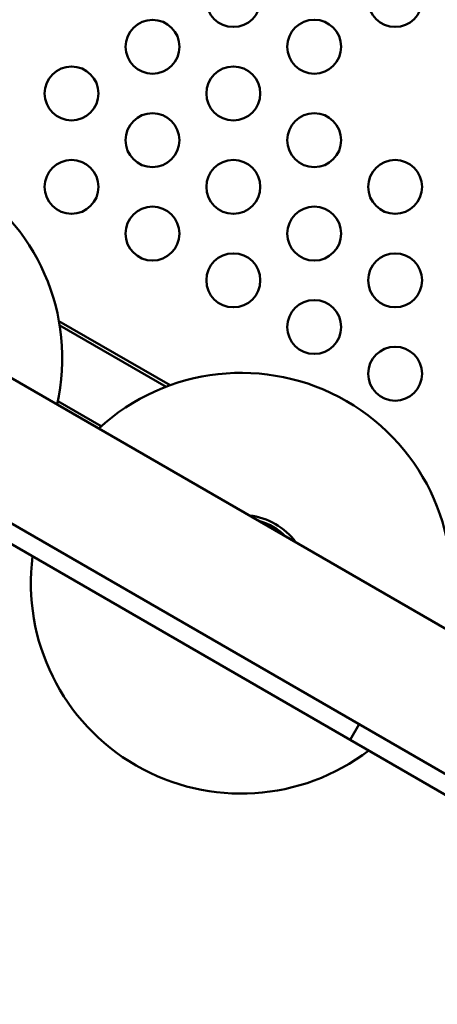
# Model space of a CAD drawing. Units: millimetres. Extents: x 0 to 23049, y 0 to 19445.
# Drawn here: x 4535 to 4767, y 3094 to 3641 of the extents above; entities that cross this region are included whole.
import ezdxf

# ---------------------------------------------------------------- set-up
doc = ezdxf.new("R2010")
doc.units = ezdxf.units.MM
doc.layers.add('MD_Visible', color=7, linetype='Continuous', lineweight=50)
doc.dimstyles.new('DİLARA 5', dxfattribs={"dimtxt": 250, "dimasz": 100, "dimexe": 0, "dimexo": 100, "dimgap": 50, "dimtad": 2, "dimdec": 0, "dimlfac": 0.1, "dimrnd": 5, "dimtxsty": 'Standard', "dimcen": 0, "dimse1": 1, "dimse2": 1, "dimclrd": 256, "dimadec": 0, "dimazin": 0, "dimtfac": 1, "dimtdec": 0, "dimtix": 1, "dimtmove": 0, "dimatfit": 3, "dimfxl": 1, "dimarcsym": 0})

# ---------------------------------------------------------------- blocks, each defined once
blk = doc.blocks.new('CustomObjectsInViewport8_0')
at = {"layer": 'MD_Visible'}
for p, q in [((4867.18, 3247.48), (4061.77, 3712.48)), ((4867.18, 3247.48), (4061.77, 3712.48)), ((4832.18, 3186.86), (4026.77, 3651.86)), ((4832.18, 3186.86), (4026.77, 3651.86)), ((4718.92, 3240.7), (4130.03, 3580.7)), ((4718.92, 3240.7), (4130.03, 3580.7)), ((4618.7, 3437.9), (4556.9, 3473.58)), ((4616.46, 3437.06), (4557.3, 3471.22)), ((4616.46, 3437.06), (4557.3, 3471.22)), ((4580.45, 3415.15), (4556.33, 3429.08)), ((4580.45, 3415.15), (4556.33, 3429.08)), ((4718.92, 3240.7), (4723.92, 3249.36)), ((4718.92, 3240.7), (4723.92, 3249.36)), ((4718.92, 3240.7), (4779.55, 3205.7)), ((4718.92, 3240.7), (4779.55, 3205.7))]:
    blk.add_line(p, q, dxfattribs=at)
at = {"layer": 'MD_Visible', "extrusion": (0, 0, -1)}
for centre in [(-4653.89, 3652.17), (-4608.93, 3626.16), (-4698.89, 3626.19), (-4563.89, 3600.21), (-4653.89, 3600.21), (-4608.89, 3574.22), (-4698.89, 3574.22), (-4563.89, 3548.24), (-4653.89, 3548.24), (-4743.89, 3548.24), (-4608.89, 3522.26), (-4698.89, 3522.26), (-4653.89, 3496.28), (-4743.89, 3496.28), (-4698.89, 3470.3), (-4743.89, 3444.32)]:
    blk.add_circle(centre, 15, dxfattribs=at)
at = {"layer": 'MD_Visible'}
blk.add_circle((4743.89, 3652.17), 15, dxfattribs=at)
at = {"layer": 'MD_Visible', "extrusion": (0, 0, -1)}
for centre, start, end in [((-4441.76, 3452.79), 47.3606, 192.6394), ((-4658.27, 3327.79), 47.3606, 192.6394), ((-4658.27, 3327.79), 232.6671, 7.3329)]:
    blk.add_arc(centre, 117, start, end, dxfattribs=at)
at = {"layer": 'MD_Visible'}
for radius, start, end in [(38, 36.7382, 83.2618), (36, 45.8712, 74.1288)]:
    blk.add_arc((4658.27, 3327.79), radius, start, end, dxfattribs=at)
blk = doc.blocks.new('*D9')
at = {"lineweight": -2, "transparency": 16777216}
blk.add_line((703.87, 10280.95), (703.87, 2039.87), dxfattribs=at)
at = {"transparency": 16777216}
for points in [[(687.21, 10280.95), (720.54, 10280.95), (703.87, 10380.95)], [(687.21, 2039.87), (720.54, 2039.87), (703.87, 1939.87)]]:
    blk.add_solid(points, dxfattribs=at)
at = {"layer": 'Defpoints', "color": 0, "transparency": 16777216}
for p in [(5102.92, 10380.95), (703.87, 1939.87), (6054.43, 1939.87)]:
    blk.add_point(p, dxfattribs=at)
at = {"color": 0, "transparency": 16777216, "insert": (528.87, 6160.41), "char_height": 250, "attachment_point": 5, "rotation": 90}
blk.add_mtext('845', dxfattribs=at)

msp = doc.modelspace()

# ---------------------------------------------------------------- block references
at = {"layer": 'MD_Visible'}
msp.add_blockref('CustomObjectsInViewport8_0', (0, 0), dxfattribs=at)

# ---------------------------------------------------------------- dimensions: what is measured, and where the dimension line sits
dim = msp.add_linear_dim(base=(703.87, 1939.87), p1=(5102.92, 10380.95), p2=(6054.43, 1939.87), angle=90, dimstyle='DİLARA 5')
dim.commit()
dim.dimension.update_dxf_attribs({"geometry": '*D9', "text_midpoint": (528.87, 6160.41)})

doc.saveas('drawing.dxf')
